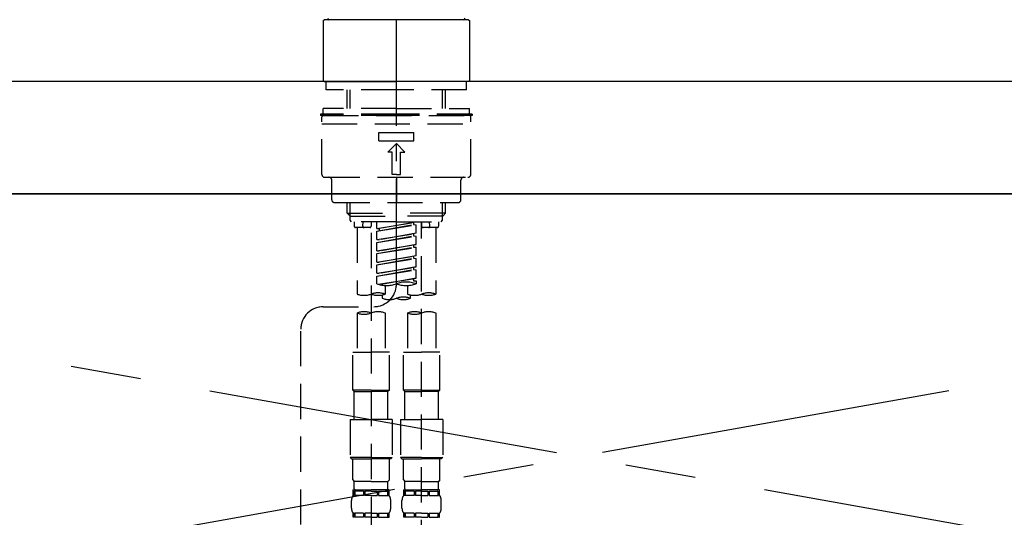
# Model space of a CAD drawing. Extents: x 56059 to 82181, y 210 to 8610.
# Drawn here: x 71965 to 72315, y 2773 to 2950 of the extents above; entities that cross this region are included whole.
import ezdxf

# ---------------------------------------------------------------- set-up
doc = ezdxf.new("R2010")
doc.units = 0
doc.header["$LTSCALE"] = 50
doc.header["$MEASUREMENT"] = 0
for name, pattern in [('CENTER', [2, 1.25, -0.25, 0.25, -0.25]), ('CENTER2', [1.125, 0.75, -0.125, 0.125, -0.125]), ('DASHED', [0.75, 0.5, -0.25]), ('HIDDEN', [0.375, 0.25, -0.125])]:
    doc.linetypes.add(name, pattern=pattern)
doc.layers.get('0').update_dxf_attribs({"linetype": 'CONTINUOUS'})
for name, color, linetype in [('120-キャビネット（外）', 7, 'CONTINUOUS'), ('123-扉向き', 231, 'CENTER'), ('126-甲板', 2, 'CONTINUOUS'), ('150-機器', 8, 'CONTINUOUS'), ('160-文字', 254, 'CONTINUOUS')]:
    doc.layers.add(name, color=color, linetype=linetype)
doc.styles.add('KH001', font='txt')
doc.dimstyles.new('KH1xx030', dxfattribs={"dimscale": 30, "dimtxt": 2, "dimasz": 0.6, "dimexe": 0.3, "dimexo": 1.2, "dimgap": 0.5, "dimtad": 3, "dimdec": 1, "dimdsep": 46, "dimlunit": 6, "dimtxsty": 'KH001', "dimblk": 'DOT', "dimcen": 1, "dimdle": 1, "dimclrd": 256, "dimclre": 256, "dimclrt": 256, "dimadec": 0, "dimazin": 0, "dimtfac": 1, "dimtdec": 1, "dimtix": 1, "dimtmove": 2, "dimatfit": 3, "dimldrblk": 'CLOSEDBLANK', "dimfxl": 1, "dimtolj": 1, "dimtzin": 0, "dimlwd": -1, "dimlwe": -1, "dimarcsym": 0})

# ---------------------------------------------------------------- blocks, each defined once
blk = doc.blocks.new('_ClosedBlank')
at = {"color": 0, "linetype": 'ByBlock', "lineweight": -2}
for p, q in [((-1, 0.167), (0, 0)), ((-1, 0.167), (-1, -0.167)), ((0, 0), (-1, -0.167))]:
    blk.add_line(p, q, dxfattribs=at)
blk = doc.blocks.new('_Dot')
at = {"color": 0, "linetype": 'ByBlock', "lineweight": -2}
blk.add_line((-0.5, 0), (-1, 0), dxfattribs=at)
at = {"color": 0, "linetype": 'ByBlock', "const_width": 0.5}
blk.add_lwpolyline([(-0.25, 0, 1), (0.25, 0, 1)], format="xyb", close=True, dxfattribs=at)

msp = doc.modelspace()

# ---------------------------------------------------------------- linework, layer by layer
at = {"layer": '120-キャビネット（外）', "color": 6}
msp.add_lwpolyline([(72689.16, 2887.58), (71639.16, 2887.58), (71639.16, 2167.58), (72689.16, 2167.58)], close=True, dxfattribs=at)
at = {"layer": '123-扉向き', "ltscale": 2}
for p, q in [((72689.16, 2887.88), (71639.16, 2700.58)), ((71639.16, 2887.88), (72689.16, 2700.58))]:
    msp.add_line(p, q, dxfattribs=at)
at = {"layer": '126-甲板'}
msp.add_lwpolyline([(72711.16, 2927.58), (70867.16, 2927.58), (70867.16, 2887.58), (72711.16, 2887.58)], close=True, dxfattribs=at)
at = {"layer": '150-機器', "color": 161, "linetype": 'CENTER2'}
msp.add_line((72099.15, 2855.5), (72099.15, 3187.48), dxfattribs=at)
at = {"layer": '150-機器', "color": 13, "linetype": 'Continuous'}
for p, q in [((72073.22, 2949.22), (72073.52, 2949.52)), ((72073.22, 2949.22), (72073.22, 2927.88)), ((72099.15, 2949.52), (72073.52, 2949.52)), ((72124.79, 2949.52), (72099.15, 2949.52)), ((72124.79, 2949.52), (72125.09, 2949.22)), ((72125.09, 2949.22), (72125.09, 2939.05)), ((72125.09, 2939.05), (72125.09, 2927.88)), ((72073.52, 2927.58), (72073.22, 2927.88)), ((72073.52, 2927.58), (72099.15, 2927.58)), ((72124.79, 2927.58), (72099.15, 2927.58)), ((72125.09, 2927.88), (72124.79, 2927.58))]:
    msp.add_line(p, q, dxfattribs=at)
at = {"layer": '150-機器', "color": 161, "linetype": 'HIDDEN', "ltscale": 4}
msp.add_line((72500.66, 2927.58), (71697.66, 2927.58), dxfattribs=at)
at = {"layer": '150-機器', "color": 13, "linetype": 'DASHED', "ltscale": 0.5}
for p, q in [((72074.22, 2924.59), (72074.22, 2927.58)), ((72124.09, 2924.59), (72124.09, 2927.58)), ((72099.15, 2924.59), (72074.22, 2924.59)), ((72081.7, 2917.95), (72081.7, 2924.59)), ((72082.71, 2917.95), (72082.71, 2924.59)), ((72124.09, 2924.59), (72099.15, 2924.59)), ((72115.59, 2917.95), (72115.59, 2924.59)), ((72116.61, 2917.95), (72116.61, 2924.59)), ((72099.15, 2915.95), (72072.23, 2915.95)), ((72072.23, 2915.95), (72072.23, 2915.45)), ((72099.15, 2917.95), (72073.22, 2917.95)), ((72073.22, 2915.95), (72073.22, 2917.95)), ((72099.15, 2917.95), (72125.09, 2917.95)), ((72126.08, 2915.95), (72099.15, 2915.95)), ((72125.09, 2915.95), (72125.09, 2917.95)), ((72126.08, 2915.95), (72126.08, 2915.45)), ((72099.15, 2915.45), (72072.23, 2915.45)), ((72072.72, 2894.51), (72072.72, 2914.95)), ((72072.72, 2912.46), (72125.58, 2912.46)), ((72073.22, 2915.45), (72125.09, 2915.45)), ((72126.08, 2915.45), (72099.15, 2915.45)), ((72125.58, 2894.51), (72125.58, 2914.95)), ((72092.92, 2906.48), (72092.92, 2909.47)), ((72092.92, 2909.47), (72105.39, 2909.47)), ((72105.39, 2906.48), (72105.39, 2909.47)), ((72092.92, 2906.48), (72105.39, 2906.48)), ((72096.16, 2902.49), (72099.15, 2905.48)), ((72102.15, 2902.49), (72099.15, 2905.48)), ((72097.66, 2902.49), (72096.16, 2902.49)), ((72097.66, 2894.51), (72097.66, 2902.49)), ((72100.65, 2902.49), (72102.15, 2902.49)), ((72100.65, 2894.51), (72100.65, 2902.49)), ((72073.72, 2893.51), (72124.59, 2893.51)), ((72076.21, 2885.53), (72076.21, 2892.51)), ((72099.15, 2894.51), (72097.66, 2894.51)), ((72099.15, 2894.51), (72100.65, 2894.51)), ((72099.15, 2893.51), (72099.15, 2884.53)), ((72122.09, 2885.53), (72122.09, 2892.51)), ((72077.21, 2884.53), (72121.1, 2884.53)), ((72081.7, 2880.7), (72081.7, 2884.53)), ((72082.71, 2879.7), (72082.71, 2884.53)), ((72115.59, 2879.7), (72115.59, 2884.53)), ((72116.61, 2880.7), (72116.61, 2884.53)), ((72081.7, 2880.7), (72099.15, 2880.7)), ((72082.7, 2879.7), (72081.7, 2880.7)), ((72082.71, 2879.69), (72099.15, 2879.69)), ((72082.75, 2878.21), (72082.75, 2879.7)), ((72083.25, 2877.71), (72082.75, 2878.21)), ((72099.15, 2877.71), (72083.2, 2877.71)), ((72084.19, 2877.71), (72084.19, 2876.11)), ((72087.23, 2876.16), (72087.37, 2877.71)), ((72090.18, 2877.71), (72090.18, 2876.11)), ((72092.17, 2875.35), (72092.17, 2877.71)), ((72092.17, 2875.35), (72106.14, 2877.6)), ((72106.14, 2877.6), (72093.02, 2875.24)), ((72116.61, 2880.7), (72099.15, 2880.7)), ((72115.59, 2879.69), (72099.15, 2879.69)), ((72099.15, 2877.71), (72115.06, 2877.71)), ((72105.29, 2877.45), (72105.29, 2876.71)), ((72108.13, 2877.71), (72108.13, 2876.11)), ((72108.13, 2759.22), (72108.13, 2877.71)), ((72111.08, 2876.16), (72110.94, 2877.71)), ((72114.11, 2877.71), (72114.11, 2876.11)), ((72115.06, 2877.71), (72115.56, 2878.21)), ((72115.56, 2878.21), (72115.56, 2879.7)), ((72115.61, 2879.7), (72116.61, 2880.7)), ((72089.68, 2875.62), (72084.69, 2875.62)), ((72085.19, 2875.62), (72085.19, 2851.99)), ((72092.17, 2874.35), (72105.29, 2876.71)), ((72092.17, 2874.35), (72106.14, 2876.6)), ((72092.17, 2875.35), (72093.02, 2875.24)), ((72092.17, 2871.36), (72092.17, 2874.35)), ((72093.02, 2875.24), (72093.02, 2874.5)), ((72105.29, 2876.71), (72106.14, 2876.6)), ((72105.29, 2876.71), (72106.14, 2876.6)), ((72105.29, 2876.71), (72106.14, 2876.6)), ((72106.14, 2873.61), (72106.14, 2876.6)), ((72106.14, 2873.61), (72106.14, 2876.6)), ((72113.62, 2875.62), (72108.63, 2875.62)), ((72113.12, 2875.62), (72113.12, 2851.99)), ((72090.18, 2873.75), (72090.18, 2758.59)), ((72092.17, 2871.36), (72106.14, 2873.61)), ((72092.17, 2870.36), (72105.29, 2872.72)), ((72092.17, 2870.36), (72106.14, 2872.61)), ((72092.17, 2871.36), (72093.02, 2871.25)), ((72106.14, 2873.61), (72093.02, 2871.25)), ((72105.29, 2873.46), (72105.29, 2872.72)), ((72105.29, 2873.46), (72105.29, 2872.72)), ((72105.29, 2872.72), (72106.14, 2872.61)), ((72105.29, 2872.72), (72106.14, 2872.61)), ((72106.14, 2869.62), (72106.14, 2872.61)), ((72106.14, 2869.62), (72106.14, 2872.61)), ((72092.17, 2867.37), (72092.17, 2870.36)), ((72092.17, 2867.37), (72106.14, 2869.62)), ((72092.17, 2866.37), (72105.29, 2868.73)), ((72092.17, 2866.37), (72106.14, 2868.62)), ((72092.17, 2867.37), (72093.02, 2867.26)), ((72106.14, 2869.62), (72093.02, 2867.26)), ((72105.29, 2869.48), (72105.29, 2868.73)), ((72105.29, 2869.47), (72105.29, 2868.73)), ((72105.29, 2869.47), (72105.29, 2868.73)), ((72105.29, 2868.73), (72106.14, 2868.62)), ((72105.29, 2868.73), (72106.14, 2868.62)), ((72105.29, 2868.73), (72106.14, 2868.62)), ((72105.34, 2869.49), (72106.14, 2869.62)), ((72106.14, 2865.63), (72106.14, 2868.62)), ((72106.14, 2865.63), (72106.14, 2868.62)), ((72092.17, 2863.38), (72092.17, 2866.37)), ((72092.17, 2863.38), (72106.14, 2865.63)), ((72092.17, 2862.38), (72105.29, 2864.74)), ((72092.17, 2862.38), (72106.14, 2864.63)), ((72106.14, 2865.63), (72093.02, 2863.27)), ((72105.29, 2865.48), (72105.29, 2864.74)), ((72105.29, 2865.48), (72105.29, 2864.74)), ((72105.29, 2864.74), (72106.14, 2864.63)), ((72105.29, 2864.74), (72106.14, 2864.63)), ((72106.14, 2861.64), (72106.14, 2864.63)), ((72106.14, 2861.64), (72106.14, 2864.63)), ((72092.17, 2863.38), (72093.02, 2863.27)), ((72092.17, 2859.39), (72092.17, 2862.38)), ((72092.17, 2859.39), (72106.14, 2861.64)), ((72092.17, 2858.39), (72105.29, 2860.75)), ((72092.17, 2858.39), (72106.14, 2860.64)), ((72106.14, 2861.64), (72093.02, 2859.28)), ((72105.29, 2861.51), (72105.29, 2860.75)), ((72105.29, 2861.49), (72105.29, 2860.75)), ((72105.29, 2861.49), (72105.29, 2860.75)), ((72105.29, 2860.75), (72106.14, 2860.64)), ((72105.29, 2860.75), (72106.14, 2860.64)), ((72105.34, 2861.51), (72106.14, 2861.64)), ((72106.14, 2857.65), (72106.14, 2860.64)), ((72106.14, 2857.65), (72106.14, 2860.64)), ((72092.17, 2859.39), (72093.02, 2859.28)), ((72092.17, 2855.66), (72092.17, 2858.39)), ((72092.7, 2855.49), (72106.14, 2857.65)), ((72106.14, 2857.65), (72093.26, 2855.34)), ((72105.29, 2857.52), (72105.29, 2856.76)), ((72105.29, 2857.5), (72105.29, 2856.76)), ((72105.29, 2857.5), (72105.29, 2856.76)), ((72105.29, 2856.76), (72106.14, 2856.66)), ((72105.29, 2856.76), (72106.14, 2856.66)), ((72105.34, 2857.52), (72106.14, 2857.65)), ((72106.14, 2856.66), (72106.14, 2855.66)), ((72095.16, 2855.07), (72095.16, 2851.99)), ((72103.14, 2855.07), (72103.14, 2851.99)), ((72094.17, 2851.72), (72094.17, 2850.49)), ((72104.14, 2850.49), (72104.14, 2851.72)), ((72073.21, 2847.5), (72091.18, 2847.52)), ((72085.19, 2845.28), (72085.19, 2831.3)), ((72095.16, 2845.28), (72095.16, 2831.3)), ((72103.14, 2845.28), (72103.14, 2831.3)), ((72113.12, 2845.28), (72113.12, 2831.3)), ((72065.24, 2601.33), (72065.24, 2839.52)), ((72083.69, 2817.84), (72083.69, 2831.3)), ((72083.69, 2831.3), (72090.18, 2831.3)), ((72096.66, 2831.3), (72090.18, 2831.3)), ((72096.66, 2817.84), (72096.66, 2831.3)), ((72101.65, 2817.84), (72101.65, 2831.3)), ((72101.65, 2831.3), (72108.13, 2831.3)), ((72114.61, 2831.3), (72108.13, 2831.3)), ((72114.61, 2817.84), (72114.61, 2831.3)), ((72090.18, 2817.84), (72083.69, 2817.84)), ((72083.69, 2817.84), (72084.19, 2817.34)), ((72084.19, 2817.34), (72090.18, 2817.34)), ((72084.19, 2807.37), (72084.19, 2817.34)), ((72090.18, 2817.84), (72096.66, 2817.84)), ((72096.16, 2817.34), (72090.18, 2817.34)), ((72096.66, 2817.84), (72096.16, 2817.34)), ((72096.16, 2807.37), (72096.16, 2817.34)), ((72108.13, 2817.84), (72101.65, 2817.84)), ((72101.65, 2817.84), (72102.15, 2817.34)), ((72102.15, 2817.34), (72108.13, 2817.34)), ((72102.15, 2807.37), (72102.15, 2817.34)), ((72108.13, 2817.84), (72114.61, 2817.84)), ((72114.11, 2817.34), (72108.13, 2817.34)), ((72114.61, 2817.84), (72114.11, 2817.34)), ((72114.11, 2807.37), (72114.11, 2817.34)), ((72082.7, 2807.37), (72090.18, 2807.37)), ((72082.7, 2807.37), (72082.7, 2793.9)), ((72097.66, 2807.37), (72090.18, 2807.37)), ((72097.66, 2807.37), (72097.66, 2793.9)), ((72100.65, 2807.37), (72108.13, 2807.37)), ((72100.65, 2807.37), (72100.65, 2793.9)), ((72115.61, 2807.37), (72108.13, 2807.37)), ((72115.61, 2807.37), (72115.61, 2793.9)), ((72090.18, 2793.9), (72082.7, 2793.9)), ((72082.7, 2793.9), (72083.2, 2793.41)), ((72090.18, 2793.9), (72097.66, 2793.9)), ((72097.66, 2793.9), (72097.16, 2793.41)), ((72108.13, 2793.9), (72100.65, 2793.9)), ((72100.65, 2793.9), (72101.15, 2793.41)), ((72108.13, 2793.9), (72115.61, 2793.9)), ((72115.61, 2793.9), (72115.11, 2793.41)), ((72083.2, 2793.41), (72090.18, 2793.41)), ((72083.69, 2785.93), (72083.69, 2793.41)), ((72097.16, 2793.41), (72090.18, 2793.41)), ((72096.66, 2785.93), (72096.66, 2793.41)), ((72101.15, 2793.41), (72108.13, 2793.41)), ((72101.65, 2785.93), (72101.65, 2793.41)), ((72115.11, 2793.41), (72108.13, 2793.41)), ((72114.61, 2785.93), (72114.61, 2793.41)), ((72083.69, 2785.93), (72084.19, 2785.43)), ((72084.19, 2782.83), (72084.19, 2785.43)), ((72090.18, 2785.43), (72084.19, 2785.43)), ((72090.18, 2785.43), (72096.16, 2785.43)), ((72096.66, 2785.93), (72096.16, 2785.43)), ((72096.16, 2782.83), (72096.16, 2785.43)), ((72101.65, 2785.93), (72102.15, 2785.43)), ((72102.15, 2782.83), (72102.15, 2785.43)), ((72108.13, 2785.43), (72102.15, 2785.43)), ((72108.13, 2785.43), (72114.11, 2785.43)), ((72114.61, 2785.93), (72114.11, 2785.43)), ((72114.11, 2782.83), (72114.11, 2785.43)), ((72083.69, 2782.43), (72090.18, 2782.43)), ((72083.79, 2780.44), (72083.79, 2782.43)), ((72083.79, 2782.43), (72090.18, 2782.43)), ((72084.19, 2781.94), (72083.79, 2781.94)), ((72084.19, 2780.44), (72083.79, 2780.44)), ((72084.19, 2781.94), (72084.19, 2780.44)), ((72084.29, 2782.43), (72090.18, 2782.43)), ((72084.29, 2782.43), (72090.18, 2782.43)), ((72087.51, 2781.94), (72084.38, 2781.94)), ((72084.38, 2781.94), (72084.38, 2780.44)), ((72087.51, 2780.44), (72084.38, 2780.44)), ((72087.51, 2781.94), (72087.51, 2780.44)), ((72090.18, 2781.94), (72087.97, 2781.94)), ((72087.97, 2781.94), (72087.97, 2780.44)), ((72090.18, 2780.44), (72087.97, 2780.44)), ((72096.56, 2782.43), (72090.18, 2782.43)), ((72090.18, 2781.94), (72092.39, 2781.94)), ((72090.18, 2780.44), (72092.39, 2780.44)), ((72092.39, 2781.94), (72092.39, 2780.44)), ((72092.85, 2781.94), (72095.97, 2781.94)), ((72092.85, 2781.94), (72092.85, 2780.44)), ((72092.85, 2780.44), (72095.97, 2780.44)), ((72095.97, 2781.94), (72095.97, 2780.44)), ((72096.17, 2781.94), (72096.56, 2781.94)), ((72096.17, 2781.94), (72096.17, 2780.44)), ((72096.17, 2780.44), (72096.56, 2780.44)), ((72096.56, 2780.44), (72096.56, 2782.43)), ((72101.65, 2782.43), (72108.13, 2782.43)), ((72101.75, 2780.44), (72101.75, 2782.43)), ((72101.75, 2782.43), (72108.13, 2782.43)), ((72102.14, 2781.94), (72101.75, 2781.94)), ((72102.14, 2780.44), (72101.75, 2780.44)), ((72102.14, 2781.94), (72102.14, 2780.44)), ((72102.25, 2782.43), (72108.13, 2782.43)), ((72102.25, 2782.43), (72108.13, 2782.43)), ((72105.46, 2781.94), (72102.33, 2781.94)), ((72102.33, 2781.94), (72102.33, 2780.44)), ((72105.46, 2780.44), (72102.33, 2780.44)), ((72105.46, 2781.94), (72105.46, 2780.44)), ((72108.13, 2781.94), (72105.92, 2781.94)), ((72105.92, 2781.94), (72105.92, 2780.44)), ((72108.13, 2780.44), (72105.92, 2780.44)), ((72114.51, 2782.43), (72108.13, 2782.43)), ((72108.13, 2781.94), (72110.34, 2781.94)), ((72108.13, 2780.44), (72110.34, 2780.44)), ((72110.34, 2781.94), (72110.34, 2780.44)), ((72110.8, 2781.94), (72113.93, 2781.94)), ((72110.8, 2781.94), (72110.8, 2780.44)), ((72110.8, 2780.44), (72113.93, 2780.44)), ((72113.93, 2781.94), (72113.93, 2780.44)), ((72114.12, 2781.94), (72114.51, 2781.94)), ((72114.12, 2781.94), (72114.12, 2780.44)), ((72114.12, 2780.44), (72114.51, 2780.44)), ((72114.51, 2780.44), (72114.51, 2782.43)), ((72083.2, 2775.9), (72083.2, 2778.69)), ((72097.16, 2775.9), (72097.16, 2778.69)), ((72101.15, 2775.9), (72101.15, 2778.69)), ((72115.11, 2775.9), (72115.11, 2778.69)), ((72083.79, 2772.66), (72083.79, 2774.16)), ((72084.19, 2774.16), (72083.79, 2774.16)), ((72084.19, 2772.66), (72083.79, 2772.66)), ((72084.19, 2774.16), (72084.19, 2772.66)), ((72084.38, 2774.16), (72084.38, 2772.66)), ((72087.51, 2774.16), (72084.38, 2774.16)), ((72087.51, 2772.66), (72084.38, 2772.66)), ((72087.51, 2774.16), (72087.51, 2772.66)), ((72087.97, 2774.16), (72087.97, 2772.66)), ((72090.18, 2774.16), (72087.97, 2774.16)), ((72090.18, 2772.66), (72087.97, 2772.66)), ((72090.18, 2774.16), (72092.39, 2774.16)), ((72090.18, 2772.66), (72092.39, 2772.66)), ((72092.39, 2774.16), (72092.39, 2772.66)), ((72092.85, 2774.16), (72092.85, 2772.66)), ((72092.85, 2774.16), (72095.97, 2774.16)), ((72092.85, 2772.66), (72095.97, 2772.66)), ((72095.97, 2774.16), (72095.97, 2772.66)), ((72096.17, 2774.16), (72096.17, 2772.66)), ((72096.17, 2774.16), (72096.56, 2774.16)), ((72096.17, 2772.66), (72096.56, 2772.66)), ((72096.56, 2772.66), (72096.56, 2774.16)), ((72101.75, 2772.66), (72101.75, 2774.16)), ((72102.14, 2774.16), (72101.75, 2774.16)), ((72102.14, 2772.66), (72101.75, 2772.66)), ((72102.14, 2774.16), (72102.14, 2772.66)), ((72102.33, 2774.16), (72102.33, 2772.66)), ((72105.46, 2774.16), (72102.33, 2774.16)), ((72105.46, 2772.66), (72102.33, 2772.66)), ((72105.46, 2774.16), (72105.46, 2772.66)), ((72105.92, 2774.16), (72105.92, 2772.66)), ((72108.13, 2774.16), (72105.92, 2774.16)), ((72108.13, 2772.66), (72105.92, 2772.66)), ((72108.13, 2774.16), (72110.34, 2774.16)), ((72108.13, 2772.66), (72110.34, 2772.66)), ((72110.34, 2774.16), (72110.34, 2772.66)), ((72110.8, 2774.16), (72110.8, 2772.66)), ((72110.8, 2774.16), (72113.93, 2774.16)), ((72110.8, 2772.66), (72113.93, 2772.66)), ((72113.93, 2774.16), (72113.93, 2772.66)), ((72114.12, 2774.16), (72114.12, 2772.66)), ((72114.12, 2774.16), (72114.51, 2774.16)), ((72114.12, 2772.66), (72114.51, 2772.66)), ((72114.51, 2772.66), (72114.51, 2774.16))]:
    msp.add_line(p, q, dxfattribs=at)
at = {"layer": '150-機器', "color": 13, "linetype": 'Continuous'}
for centre, start, end in [((72075.27, 2950.02), 180, 270), ((72123.04, 2950.02), 270, 0)]:
    msp.add_arc(centre, 0.499, start, end, dxfattribs=at)
at = {"layer": '150-機器', "color": 13, "linetype": 'DASHED', "ltscale": 0.5}
for centre, radius, start, end in [((72073.22, 2914.95), 0.499, 90, 180), ((72125.09, 2914.95), 0.499, 0, 90), ((72073.72, 2894.51), 0.997, 180, 270), ((72075.22, 2892.51), 0.997, 0, 90), ((72123.09, 2892.51), 0.997, 90, 180), ((72124.59, 2894.51), 0.997, 270, 0), ((72077.21, 2885.53), 0.997, 180, 270), ((72121.1, 2885.53), 0.997, 270, 0), ((72084.69, 2876.11), 0.499, 180, 270), ((72087.73, 2876.11), 0.499, 175.0337, 270), ((72089.68, 2876.11), 0.499, 270, 0), ((72108.63, 2876.11), 0.499, 180, 270), ((72110.58, 2876.11), 0.499, 270, 4.9663), ((72113.62, 2876.11), 0.499, 270, 0), ((72091.18, 2855.5), 7.98, 270.0651, 0), ((72095.66, 2865.53), 10.47, 250.5288, 289.4712), ((72102.64, 2845.79), 10.47, 70.5288, 109.4712), ((72102.64, 2865.53), 10.47, 250.5288, 289.4712), ((72087.68, 2859.04), 7.48, 250.5288, 289.4712), ((72092.67, 2844.94), 7.48, 70.5288, 109.4712), ((72092.67, 2859.04), 7.48, 250.5288, 289.4712), ((72096.66, 2857.54), 7.48, 250.5288, 289.4712), ((72101.65, 2843.44), 7.48, 70.5288, 109.4712), ((72101.65, 2857.54), 7.48, 250.5288, 289.4712), ((72105.64, 2859.04), 7.48, 250.5288, 289.4712), ((72110.62, 2844.94), 7.48, 70.5288, 109.4712), ((72110.62, 2859.04), 7.48, 250.5288, 289.4712), ((72073.22, 2839.52), 7.98, 90.0651, 180), ((72087.68, 2838.22), 7.48, 70.5288, 109.4712), ((72087.68, 2852.33), 7.48, 250.5288, 289.4712), ((72092.67, 2838.22), 7.48, 70.5288, 109.4712), ((72105.64, 2838.22), 7.48, 70.5288, 109.4712), ((72105.64, 2852.33), 7.48, 250.5288, 289.4712), ((72110.62, 2838.22), 7.48, 70.5288, 109.4712), ((72086.04, 2778.69), 2.84, 142.1507, 180), ((72084.59, 2782.83), 0.399, 180, 270), ((72095.76, 2782.83), 0.399, 270, 0), ((72094.31, 2778.69), 2.84, 0, 37.8493), ((72103.99, 2778.69), 2.84, 142.1507, 180), ((72102.54, 2782.83), 0.399, 180, 270), ((72113.72, 2782.83), 0.399, 270, 0), ((72112.27, 2778.69), 2.84, 0, 37.8493), ((72086.04, 2775.9), 2.84, 180, 217.8493), ((72094.31, 2775.9), 2.84, 322.1507, 0), ((72103.99, 2775.9), 2.84, 180, 217.8493), ((72112.27, 2775.9), 2.84, 322.1507, 0)]:
    msp.add_arc(centre, radius, start, end, dxfattribs=at)

# ---------------------------------------------------------------- leaders
at = {"layer": '160-文字', "annotation_type": 0, "has_hookline": 1, "hookline_direction": 0, "text_width": 1319.09}
msp.add_leader([(71228.74, 2356.56), (71522.01, 3281.84), (71540.01, 3281.84)], dimstyle='KH1xx030', override={"dimgap": 0.5, "dimtad": 1}, dxfattribs=at)

doc.saveas('drawing.dxf')
